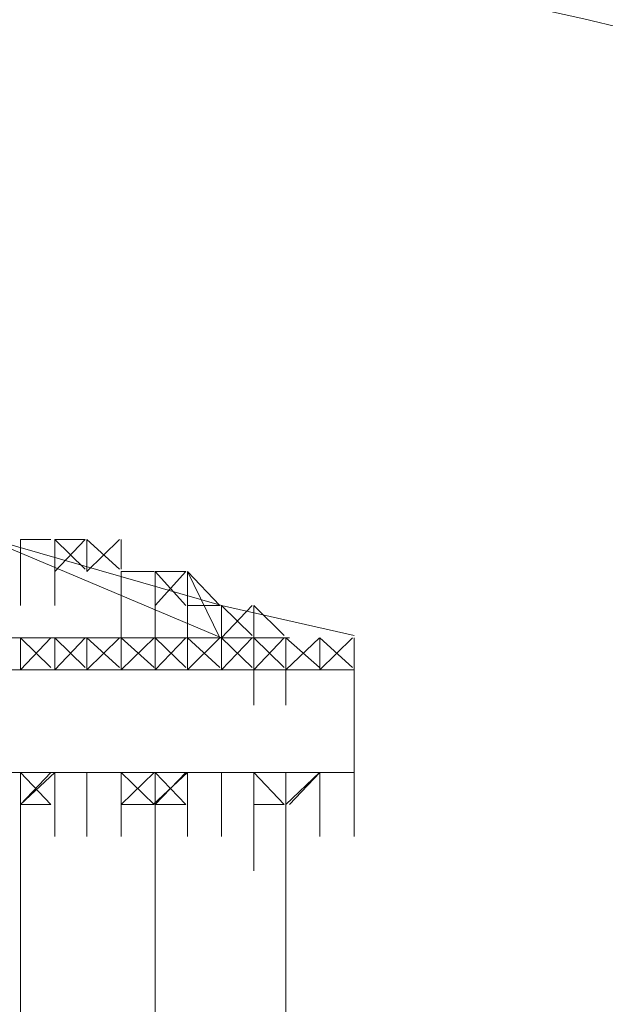
# Model space of a CAD drawing. Units: inches. Extents: x 109 to 2500, y 31 to 1684.
# Drawn here: x 708 to 713, y 735 to 743 of the extents above; entities that cross this region are included whole.
import ezdxf

# ---------------------------------------------------------------- set-up
doc = ezdxf.new("R2010")
doc.units = ezdxf.units.IN
doc.header["$MEASUREMENT"] = 0
doc.layers.add('图层 1', color=7, linetype='Continuous')

msp = doc.modelspace()

# ---------------------------------------------------------------- linework, layer by layer
at = {"layer": '图层 1', "color": 7, "lineweight": 9}
for p, q in [((709.4342, 738.2434), (707.3986, 738.8317)), ((709.4342, 737.9633), (707.3986, 738.8223)), ((707.6787, 738.8223), (707.9448, 738.8223)), ((707.6787, 738.8223), (707.9448, 738.8223)), ((707.6787, 738.8223), (707.6787, 738.2434)), ((707.6787, 738.8223), (707.6787, 738.2434)), ((707.6787, 738.8223), (707.6787, 738.2434)), ((707.6787, 738.8223), (707.6787, 738.2434)), ((707.6787, 738.8223), (707.6787, 738.2434)), ((707.6787, 738.8223), (707.6787, 738.2434)), ((707.6787, 738.8223), (707.6787, 738.2434)), ((707.6787, 738.8223), (707.6787, 738.2434)), ((707.6787, 738.8223), (707.9448, 738.8223)), ((707.6787, 738.8223), (707.9448, 738.8223)), ((707.9775, 738.8223), (708.2436, 738.5609)), ((707.9775, 738.8223), (707.9775, 738.5609)), ((707.9775, 738.8223), (707.9775, 738.2434)), ((707.9775, 738.8223), (707.9775, 738.2434)), ((707.9775, 738.8223), (707.9775, 738.2434)), ((707.9775, 738.8223), (707.9775, 738.2434)), ((707.9775, 738.8223), (707.9775, 738.2434)), ((707.9775, 738.8223), (708.2436, 738.8223)), ((707.9775, 738.5422), (708.2436, 738.8223)), ((707.9775, 738.8223), (708.2436, 738.5609)), ((707.9775, 738.8223), (707.9775, 738.2434)), ((707.9775, 738.8223), (708.2436, 738.8223)), ((708.2576, 738.8223), (708.5424, 738.5609)), ((708.2576, 738.8223), (708.5424, 738.5609)), ((708.2576, 738.8223), (708.2576, 738.5609)), ((708.2576, 738.8223), (708.2576, 738.5609)), ((708.2576, 738.5422), (708.2576, 738.8223)), ((708.2576, 738.5422), (708.2576, 738.8223)), ((708.2576, 738.5422), (708.2576, 738.8223)), ((708.2576, 738.5422), (708.2576, 738.8223)), ((708.2576, 738.5422), (708.2576, 738.8223)), ((708.2576, 738.5422), (708.5424, 738.8223)), ((708.2576, 738.5422), (708.5424, 738.8223)), ((708.5564, 738.8223), (708.5564, 738.5609)), ((708.5564, 738.8223), (708.5564, 738.5609)), ((708.5564, 738.5422), (708.8459, 738.5422)), ((708.5564, 738.5422), (708.8459, 738.5422)), ((708.5564, 738.5422), (708.5564, 737.9633)), ((708.5564, 738.5422), (708.5564, 737.9633)), ((708.5564, 738.5422), (708.5564, 737.9633)), ((708.5564, 738.5422), (708.5564, 737.9633)), ((708.5564, 738.5422), (708.5564, 737.9633)), ((708.5564, 738.5422), (708.8459, 738.5422)), ((708.5564, 738.5422), (708.8459, 738.5422)), ((708.5564, 738.5422), (708.8459, 738.5422)), ((708.8553, 738.5422), (709.1214, 738.2434)), ((708.8553, 738.5422), (709.1214, 738.2434)), ((708.8553, 738.5422), (709.1214, 738.2434)), ((708.8553, 738.5422), (708.8553, 737.9633)), ((708.8553, 738.5422), (708.8553, 737.9633)), ((708.8553, 738.5422), (708.8553, 737.9633)), ((708.8553, 738.5422), (708.8553, 737.9633)), ((708.8553, 738.5422), (708.8553, 737.9633)), ((708.8553, 738.5422), (708.8553, 737.9633)), ((708.8553, 738.5422), (709.1214, 738.5422)), ((708.8553, 738.5422), (709.1214, 738.5422)), ((708.8553, 738.2434), (709.1214, 738.5422)), ((709.1354, 738.5422), (709.4202, 737.9633)), ((709.1354, 738.5422), (709.4202, 738.2434)), ((709.1354, 738.2434), (709.1354, 738.5422)), ((709.1354, 738.2434), (709.1354, 738.5422)), ((709.1354, 738.2434), (709.1354, 738.5422)), ((709.1354, 738.2434), (709.1354, 738.5422)), ((709.1354, 738.2434), (709.1354, 737.6831)), ((709.1354, 738.2434), (709.1354, 737.6831)), ((709.1354, 738.2434), (709.4202, 738.2434)), ((709.1354, 738.2434), (709.4202, 738.2434)), ((709.1354, 738.2434), (709.4202, 738.2434)), ((709.4342, 738.2434), (710.5921, 737.982)), ((709.4342, 738.2434), (709.7003, 737.982)), ((709.4342, 738.2434), (709.7003, 737.982)), ((709.4342, 738.2434), (709.7003, 737.982)), ((709.4342, 738.2434), (709.4342, 737.6831)), ((709.4342, 738.2434), (709.4342, 737.6831)), ((709.4342, 738.2434), (709.4342, 737.6831)), ((709.4342, 738.2434), (709.4342, 737.6831)), ((709.4342, 738.2434), (709.4342, 737.6831)), ((709.4342, 738.2434), (709.4342, 737.6831)), ((709.4342, 737.9633), (709.4342, 738.2434)), ((709.4342, 737.9633), (709.7003, 738.2434)), ((709.4342, 737.9633), (709.7003, 738.2434)), ((709.7143, 738.2434), (709.9804, 737.982)), ((709.7143, 737.9633), (709.7143, 738.2434)), ((709.7143, 737.9633), (709.7143, 738.2434)), ((709.9945, 737.9633), (701.0069, 737.9633)), ((707.6787, 737.9633), (707.9448, 737.7018)), ((707.6787, 737.9633), (707.9448, 737.7018)), ((707.6787, 737.9633), (707.6787, 737.7018)), ((707.6787, 737.9633), (707.6787, 737.7018)), ((707.6787, 737.9633), (707.6787, 737.7018)), ((707.6787, 737.9633), (707.6787, 737.7018)), ((707.6787, 737.6831), (707.6787, 737.9633)), ((707.6787, 737.6831), (707.6787, 737.9633)), ((707.6787, 737.6831), (707.6787, 737.9633)), ((707.6787, 737.6831), (707.6787, 737.9633)), ((707.6787, 737.6831), (707.9448, 737.9633)), ((707.6787, 737.6831), (707.9448, 737.9633)), ((707.9775, 737.9633), (708.2436, 737.7018)), ((707.9775, 737.9633), (708.2436, 737.7018)), ((707.9775, 737.9633), (707.9775, 737.7018)), ((707.9775, 737.9633), (707.9775, 737.7018)), ((707.9775, 737.9633), (707.9775, 737.7018)), ((707.9775, 737.9633), (707.9775, 737.7018)), ((707.9775, 737.6831), (707.9775, 737.9633)), ((707.9775, 737.6831), (707.9775, 737.9633)), ((707.9775, 737.6831), (707.9775, 737.9633)), ((707.9775, 737.6831), (708.2436, 737.9633)), ((707.9775, 737.6831), (708.2436, 737.9633)), ((707.9775, 737.6831), (708.2436, 737.9633)), ((708.2576, 737.9633), (708.5424, 737.7018)), ((708.2576, 737.9633), (708.5424, 737.7018)), ((708.2576, 737.9633), (708.5424, 737.7018)), ((708.2576, 737.9633), (708.2576, 737.7018)), ((708.2576, 737.9633), (708.2576, 737.7018)), ((708.2576, 737.9633), (708.2576, 737.7018)), ((708.2576, 737.6831), (708.2576, 737.9633)), ((708.2576, 737.6831), (708.2576, 737.9633)), ((708.2576, 737.6831), (708.2576, 737.9633)), ((708.2576, 737.6831), (708.5424, 737.9633)), ((708.2576, 737.6831), (708.5424, 737.9633)), ((708.5564, 737.9633), (708.8459, 737.7018)), ((708.5564, 737.9633), (708.8459, 737.7018)), ((708.5564, 737.9633), (708.8459, 737.7018)), ((708.5564, 737.9633), (708.5564, 737.7018)), ((708.5564, 737.9633), (708.5564, 737.7018)), ((708.5564, 737.9633), (708.5564, 737.7018)), ((708.5564, 737.6831), (708.5564, 737.9633)), ((708.5564, 737.6831), (708.5564, 737.9633)), ((708.5564, 737.6831), (708.5564, 737.9633)), ((708.5564, 737.6831), (708.5564, 737.9633)), ((708.5564, 737.6831), (708.8459, 737.9633)), ((708.5564, 737.6831), (708.8459, 737.9633)), ((708.8553, 737.9633), (709.1214, 737.7018)), ((708.8553, 737.9633), (709.1214, 737.7018)), ((708.8553, 737.9633), (708.8553, 737.7018)), ((708.8553, 737.9633), (708.8553, 737.7018)), ((708.8553, 737.9633), (708.8553, 737.7018)), ((708.8553, 737.6831), (708.8553, 737.9633)), ((708.8553, 737.6831), (708.8553, 737.9633)), ((708.8553, 737.6831), (708.8553, 737.9633)), ((708.8553, 737.6831), (708.8553, 737.9633)), ((708.8553, 737.6831), (709.1214, 737.9633)), ((708.8553, 737.6831), (709.1214, 737.9633)), ((709.1354, 737.9633), (709.4202, 737.7018)), ((709.1354, 737.9633), (709.4202, 737.7018)), ((709.1354, 737.9633), (709.1354, 737.7018)), ((709.1354, 737.9633), (709.1354, 737.7018)), ((709.1354, 737.9633), (709.1354, 737.7018)), ((709.1354, 737.9633), (709.1354, 737.7018)), ((709.1354, 737.6831), (709.1354, 737.9633)), ((709.1354, 737.6831), (709.1354, 737.9633)), ((709.1354, 737.6831), (709.1354, 737.9633)), ((709.1354, 737.6831), (709.1354, 737.9633)), ((709.1354, 737.6831), (709.4202, 737.9633)), ((709.1354, 737.6831), (709.4202, 737.9633)), ((709.4342, 737.9633), (710.0271, 737.9633)), ((709.4342, 737.9633), (709.7003, 737.7018)), ((709.4342, 737.9633), (709.7003, 737.7018)), ((709.4342, 737.9633), (709.4342, 737.7018)), ((709.4342, 737.9633), (709.4342, 737.7018)), ((709.4342, 737.9633), (709.4342, 737.7018)), ((709.4342, 737.9633), (709.4342, 737.7018)), ((709.4342, 737.6831), (709.4342, 737.9633)), ((709.4342, 737.6831), (709.4342, 737.9633)), ((709.4342, 737.6831), (709.4342, 737.9633)), ((709.4342, 737.6831), (709.7003, 737.9633)), ((709.4342, 737.6831), (709.7003, 737.9633)), ((709.4342, 737.6831), (709.7003, 737.9633)), ((709.7143, 737.9633), (709.9804, 737.9633)), ((709.7143, 737.9633), (709.9804, 737.7018)), ((709.7143, 737.9633), (709.9804, 737.7018)), ((709.7143, 737.9633), (709.9804, 737.7018)), ((709.7143, 737.9633), (709.7143, 737.7018)), ((709.7143, 737.9633), (709.7143, 737.7018)), ((709.7143, 737.9633), (709.7143, 737.7018)), ((709.7143, 737.9633), (709.7143, 737.375)), ((709.7143, 737.9633), (709.7143, 737.375)), ((709.7143, 737.9633), (709.7143, 737.375)), ((709.7143, 737.9633), (709.7143, 737.375)), ((709.7143, 737.9633), (709.7143, 737.375)), ((709.7143, 737.9633), (709.9804, 737.9633)), ((709.7143, 737.6831), (709.7143, 737.9633)), ((709.7143, 737.9633), (709.9804, 737.9633)), ((709.7143, 737.6831), (709.7143, 737.9633)), ((709.7143, 737.6831), (709.7143, 737.9633)), ((709.7143, 737.6831), (709.9804, 737.9633)), ((709.7143, 737.6831), (709.9804, 737.9633)), ((709.9945, 737.9633), (710.2886, 737.7018)), ((709.9945, 737.9633), (710.2886, 737.7018)), ((709.9945, 737.9633), (710.2886, 737.7018)), ((709.9945, 737.9633), (710.2886, 737.7018)), ((709.9945, 737.9633), (709.9945, 737.7018)), ((709.9945, 737.9633), (709.9945, 737.7018)), ((709.9945, 737.9633), (709.9945, 737.7018)), ((709.9945, 737.9633), (709.9945, 737.375)), ((709.9945, 737.9633), (709.9945, 737.375)), ((709.9945, 737.9633), (709.9945, 737.375)), ((709.9945, 737.9633), (709.9945, 737.375)), ((709.9945, 737.6831), (709.9945, 737.9633)), ((709.9945, 737.6831), (709.9945, 737.9633)), ((709.9945, 737.6831), (710.2886, 737.9633)), ((709.9945, 737.6831), (710.2886, 737.9633)), ((709.9945, 737.6831), (710.2886, 737.9633)), ((709.9945, 737.6831), (710.2886, 737.9633)), ((710.2933, 737.9633), (710.5781, 737.7018)), ((710.2933, 737.9633), (710.5781, 737.7018)), ((710.2933, 737.9633), (710.5781, 737.7018)), ((710.2933, 737.9633), (710.2933, 737.7018)), ((710.2933, 737.9633), (710.2933, 737.7018)), ((710.2933, 737.6831), (710.2933, 737.9633)), ((710.2933, 737.6831), (710.2933, 737.9633)), ((710.2933, 737.6831), (710.2933, 737.9633)), ((710.2933, 737.6831), (710.5781, 737.9633)), ((710.2933, 737.6831), (710.5781, 737.9633)), ((710.2933, 737.6831), (710.5781, 737.9633)), ((710.5921, 737.6831), (710.5921, 737.9633)), ((710.5921, 737.9633), (710.5921, 737.7018)), ((710.5921, 737.9633), (710.5921, 737.7018)), ((710.5921, 737.9633), (710.5921, 737.7018)), ((710.5921, 737.9633), (710.5921, 737.7018)), ((710.5921, 737.6831), (710.5921, 737.9633)), ((710.5921, 737.6831), (710.5921, 737.9633)), ((710.5921, 737.6831), (710.5921, 737.9633)), ((710.5921, 737.6831), (700.428, 737.6831)), ((710.5921, 736.7867), (710.5921, 737.6831)), ((710.5921, 736.7867), (710.5921, 737.6831)), ((710.5921, 737.6831), (710.5921, 737.0949)), ((710.5921, 737.6831), (710.5921, 737.3657)), ((710.5921, 737.6831), (710.5921, 737.3657)), ((710.5921, 737.6831), (710.5921, 737.3657)), ((710.5921, 737.6831), (710.5921, 737.0949)), ((710.5921, 737.6831), (710.5921, 737.0949)), ((710.5921, 737.6831), (710.5921, 737.0949)), ((710.5921, 737.6831), (710.5921, 737.0949)), ((710.5921, 737.3657), (710.5921, 737.6831)), ((710.5921, 737.3657), (710.5921, 737.6831)), ((710.5921, 737.3657), (710.5921, 737.6831)), ((710.5921, 737.3657), (710.5921, 736.7774)), ((710.5921, 737.3657), (710.5921, 736.7774)), ((710.5921, 737.3657), (710.5921, 736.7774)), ((710.5921, 737.3657), (710.5921, 737.1042)), ((710.5921, 737.3657), (710.5921, 737.1042)), ((710.5921, 737.3657), (710.5921, 737.1042)), ((710.5921, 737.3657), (710.5921, 736.7774)), ((710.5921, 737.3657), (710.5921, 736.7774)), ((710.5921, 737.3657), (710.5921, 736.7774)), ((710.5921, 737.0855), (710.5921, 737.3657)), ((710.5921, 737.0855), (710.5921, 737.3657)), ((710.5921, 737.0855), (710.5921, 736.4973)), ((710.5921, 737.0855), (710.5921, 736.4973)), ((710.5921, 737.0855), (710.5921, 736.4973)), ((710.5921, 737.0855), (710.5921, 736.8054)), ((710.5921, 737.0855), (710.5921, 736.8054)), ((710.5921, 737.0855), (710.5921, 736.4973)), ((710.5921, 737.0855), (710.5921, 736.4973)), ((710.5921, 737.0855), (710.5921, 736.4973)), ((710.5921, 737.0855), (710.5921, 736.4973)), ((710.5921, 736.7867), (710.5921, 737.0855)), ((710.5921, 736.7867), (710.5921, 737.0855)), ((710.5921, 736.7867), (700.428, 736.7867)), ((707.9775, 736.7867), (707.6787, 736.7867)), ((707.6787, 736.7867), (707.6787, 736.5066)), ((707.9775, 736.7867), (707.6787, 736.5066)), ((707.6787, 736.7867), (707.9448, 736.7867)), ((707.6787, 736.7867), (707.9448, 736.7867)), ((707.6787, 736.7867), (707.6787, 736.2265)), ((707.6787, 736.7867), (707.6787, 736.2265)), ((707.6787, 736.7867), (707.9448, 736.5066)), ((707.6787, 736.7867), (707.6787, 736.2265)), ((707.6787, 736.7867), (707.6787, 736.2265)), ((707.6787, 736.7867), (707.6787, 736.2265)), ((707.6787, 736.7867), (707.6787, 736.2265)), ((707.6787, 736.5066), (707.6787, 736.7867)), ((707.6787, 736.7867), (707.9448, 736.7867)), ((707.6787, 736.5066), (707.6787, 736.7867)), ((707.6787, 736.7867), (707.9448, 736.7867)), ((707.6787, 736.7867), (707.9448, 736.7867)), ((707.6787, 736.5066), (707.9448, 736.7867)), ((707.6787, 736.5066), (707.9448, 736.7867)), ((707.9775, 736.7867), (707.9775, 736.5066)), ((707.9775, 736.7867), (708.5705, 736.7867)), ((707.9775, 736.7867), (708.2436, 736.7867)), ((707.9775, 736.7867), (708.2436, 736.7867)), ((707.9775, 736.7867), (707.9775, 736.2265)), ((707.9775, 736.7867), (707.9775, 736.2265)), ((707.9775, 736.7867), (707.9775, 736.2265)), ((707.9775, 736.7867), (707.9775, 736.2265)), ((707.9775, 736.7867), (707.9775, 736.2265)), ((707.9775, 736.7867), (707.9775, 736.2265)), ((707.9775, 736.7867), (707.9775, 736.5066)), ((707.9775, 736.7867), (707.9775, 736.2265)), ((707.9775, 736.7867), (707.9775, 736.2265)), ((707.9775, 736.7867), (708.2436, 736.7867)), ((707.9775, 736.7867), (708.2436, 736.7867)), ((708.2576, 736.7867), (708.5424, 736.7867)), ((708.2576, 736.7867), (708.5424, 736.7867)), ((708.2576, 736.7867), (708.2576, 736.2265)), ((708.2576, 736.7867), (708.2576, 736.2265)), ((708.2576, 736.7867), (708.2576, 736.2265)), ((708.2576, 736.7867), (708.2576, 736.2265)), ((708.2576, 736.7867), (708.2576, 736.2265)), ((708.2576, 736.7867), (708.2576, 736.2265)), ((708.2576, 736.7867), (708.2576, 736.2265)), ((708.2576, 736.7867), (708.2576, 736.2265)), ((708.2576, 736.7867), (708.5424, 736.7867)), ((708.2576, 736.7867), (708.5424, 736.7867)), ((709.1354, 736.7867), (708.5424, 736.7867)), ((708.5564, 736.7867), (708.8459, 736.5066)), ((708.5564, 736.7867), (708.8459, 736.5066)), ((708.5564, 736.7867), (708.8459, 736.7867)), ((708.5564, 736.7867), (708.8459, 736.7867)), ((708.5564, 736.7867), (708.5564, 736.2265)), ((708.5564, 736.7867), (708.8459, 736.7867)), ((708.5564, 736.7867), (708.8459, 736.5066)), ((708.5564, 736.7867), (708.8459, 736.5066)), ((708.5564, 736.7867), (708.5564, 736.2265)), ((708.5564, 736.7867), (708.8459, 736.5066)), ((708.5564, 736.7867), (708.5564, 736.2265)), ((708.5564, 736.7867), (708.5564, 736.2265)), ((708.5564, 736.7867), (708.5564, 736.2265)), ((708.5564, 736.7867), (708.5564, 736.2265)), ((708.5564, 736.7867), (708.8459, 736.7867)), ((708.5564, 736.7867), (708.8459, 736.7867)), ((708.5564, 736.7867), (708.5564, 736.2265)), ((708.5564, 736.5066), (708.8459, 736.7867)), ((708.5564, 736.5066), (708.8459, 736.7867)), ((708.5564, 736.5066), (708.8459, 736.7867)), ((709.1354, 736.7867), (708.8366, 736.5066)), ((709.1354, 736.7867), (708.8366, 736.5066)), ((708.8553, 736.7867), (709.1214, 736.7867)), ((708.8553, 736.7867), (709.1214, 736.7867)), ((708.8553, 736.7867), (709.1214, 736.7867)), ((708.8553, 736.7867), (709.1214, 736.7867)), ((708.8553, 736.7867), (708.8553, 736.2265)), ((708.8553, 736.7867), (709.1214, 736.5066)), ((708.8553, 736.7867), (708.8553, 736.2265)), ((708.8553, 736.7867), (709.1214, 736.5066)), ((708.8553, 736.7867), (708.8553, 736.2265)), ((708.8553, 736.7867), (709.1214, 736.5066)), ((708.8553, 736.7867), (708.8553, 736.2265)), ((708.8553, 736.7867), (708.8553, 736.2265)), ((708.8553, 736.7867), (708.8553, 736.2265)), ((708.8553, 736.7867), (709.1214, 736.7867)), ((708.8553, 736.7867), (709.1214, 736.7867)), ((708.8553, 736.7867), (709.1214, 736.7867)), ((708.8553, 736.7867), (709.1214, 736.7867)), ((708.8553, 736.5066), (709.1214, 736.7867)), ((708.8553, 736.5066), (709.1214, 736.7867)), ((708.8553, 736.5066), (709.1214, 736.7867)), ((709.7143, 736.7867), (709.1214, 736.7867)), ((709.1354, 736.7867), (709.4202, 736.7867)), ((709.1354, 736.7867), (709.4202, 736.7867)), ((709.1354, 736.7867), (709.1354, 736.2265)), ((709.1354, 736.7867), (709.1354, 736.2265)), ((709.1354, 736.7867), (709.1354, 736.2265)), ((709.1354, 736.7867), (709.1354, 736.2265)), ((709.1354, 736.7867), (709.4202, 736.7867)), ((709.1354, 736.7867), (709.4202, 736.7867)), ((709.4342, 736.7867), (709.7003, 736.7867)), ((709.4342, 736.7867), (709.7003, 736.7867)), ((709.4342, 736.7867), (709.4342, 736.2265)), ((709.4342, 736.7867), (709.4342, 736.2265)), ((709.4342, 736.7867), (709.4342, 736.2265)), ((709.4342, 736.7867), (709.4342, 736.2265)), ((709.4342, 736.7867), (709.4342, 736.2265)), ((709.4342, 736.7867), (709.4342, 736.2265)), ((709.4342, 736.7867), (709.4342, 736.2265)), ((709.4342, 736.7867), (709.4342, 736.2265)), ((709.4342, 736.7867), (709.7003, 736.7867)), ((709.4342, 736.7867), (709.7003, 736.7867)), ((709.7143, 736.7867), (709.7143, 736.5066)), ((709.7143, 736.7867), (709.9804, 736.5066)), ((709.7143, 736.7867), (709.9804, 736.7867)), ((709.7143, 736.7867), (709.9804, 736.7867)), ((709.7143, 736.7867), (709.7143, 736.2265)), ((709.7143, 736.7867), (709.7143, 736.2265)), ((709.7143, 736.7867), (709.7143, 736.2265)), ((709.7143, 736.7867), (709.9804, 736.5066)), ((709.7143, 736.7867), (709.9804, 736.5066)), ((709.7143, 736.7867), (709.7143, 736.2265)), ((709.7143, 736.7867), (709.7143, 736.2265)), ((709.7143, 736.7867), (709.7143, 736.2265)), ((709.7143, 736.7867), (709.7143, 736.2265)), ((709.7143, 736.7867), (709.9804, 736.7867)), ((709.7143, 736.7867), (709.7143, 736.2265)), ((709.7143, 736.7867), (709.9804, 736.7867)), ((709.7143, 736.7867), (709.7143, 736.2265)), ((709.7143, 736.5066), (709.7143, 736.7867)), ((709.7143, 736.5066), (709.7143, 736.7867)), ((709.9945, 736.7867), (709.7283, 736.7867)), ((709.9945, 736.7867), (709.9945, 736.5066)), ((709.9945, 736.7867), (710.2886, 736.7867)), ((709.9945, 736.7867), (710.2886, 736.7867)), ((709.9945, 736.7867), (710.2886, 736.7867)), ((709.9945, 736.7867), (710.2886, 736.7867)), ((709.9945, 736.7867), (709.9945, 736.2265)), ((709.9945, 736.7867), (710.2886, 736.7867)), ((709.9945, 736.7867), (709.9945, 736.2265)), ((709.9945, 736.7867), (709.9945, 736.5066)), ((709.9945, 736.7867), (709.9945, 736.2265)), ((709.9945, 736.7867), (709.9945, 736.5066)), ((709.9945, 736.7867), (709.9945, 736.5066)), ((709.9945, 736.7867), (709.9945, 736.2265)), ((709.9945, 736.7867), (709.9945, 736.2265)), ((709.9945, 736.7867), (709.9945, 736.2265)), ((709.9945, 736.7867), (709.9945, 736.2265)), ((709.9945, 736.7867), (710.2886, 736.7867)), ((709.9945, 736.7867), (710.2886, 736.7867)), ((709.9945, 736.5066), (710.2886, 736.7867)), ((709.9945, 736.5066), (710.2886, 736.7867)), ((709.9945, 736.5066), (710.2886, 736.7867)), ((710.2933, 736.7867), (710.0271, 736.5066)), ((710.2933, 736.7867), (710.5781, 736.7867)), ((710.2933, 736.7867), (710.5781, 736.7867)), ((710.2933, 736.7867), (710.5781, 736.7867)), ((710.2933, 736.7867), (710.2933, 736.2265)), ((710.2933, 736.7867), (710.2933, 736.2265)), ((710.2933, 736.7867), (710.2933, 736.2265)), ((710.2933, 736.7867), (710.2933, 736.2265)), ((710.2933, 736.7867), (710.2933, 736.2265)), ((710.2933, 736.7867), (710.5781, 736.7867)), ((710.2933, 736.7867), (710.5781, 736.7867)), ((710.2933, 736.7867), (710.5781, 736.7867)), ((710.5921, 736.7867), (710.3259, 736.7867)), ((710.5921, 736.7867), (710.5921, 736.2265)), ((710.5921, 736.7867), (710.5921, 736.2265)), ((710.5921, 736.7867), (710.5921, 736.2265)), ((710.5921, 736.7867), (710.5921, 736.2265)), ((710.5921, 736.7867), (710.5921, 736.2265)), ((710.5921, 736.7867), (710.5921, 736.2265)), ((710.5921, 736.7867), (710.5921, 736.2265)), ((710.5921, 736.7867), (710.5921, 736.2265)), ((710.5921, 736.7867), (710.5921, 736.2265)), ((707.6787, 736.5066), (707.6787, 735.9277)), ((707.6787, 736.5066), (707.9448, 736.5066)), ((707.6787, 736.5066), (707.9448, 736.5066)), ((707.6787, 736.5066), (707.9448, 736.5066)), ((707.6787, 736.5066), (707.9448, 736.5066)), ((707.6787, 736.5066), (707.6787, 735.9277)), ((707.6787, 736.5066), (707.6787, 735.9277)), ((707.6787, 736.5066), (707.6787, 735.9277)), ((707.6787, 736.5066), (707.6787, 735.9277)), ((707.6787, 736.5066), (707.6787, 735.9277)), ((707.6787, 736.5066), (707.6787, 735.9277)), ((707.6787, 736.5066), (707.9448, 736.5066)), ((707.6787, 736.5066), (707.9448, 736.5066)), ((708.5564, 736.5066), (708.8459, 736.5066)), ((708.5564, 736.5066), (708.8459, 736.5066)), ((708.8553, 736.5066), (708.8553, 735.9277)), ((708.8553, 736.5066), (708.8553, 735.9277)), ((708.8553, 736.5066), (708.8553, 735.9277)), ((708.8553, 736.5066), (708.8553, 735.9277)), ((708.8553, 736.5066), (708.8553, 735.9277)), ((708.8553, 736.5066), (708.8553, 735.9277)), ((708.8553, 736.5066), (708.8553, 735.9277)), ((708.8553, 736.5066), (708.8553, 735.9277)), ((708.8553, 736.5066), (708.8553, 735.9277)), ((708.8553, 736.5066), (709.1214, 736.5066)), ((709.7143, 736.5066), (709.9804, 736.5066)), ((709.7143, 736.5066), (709.9804, 736.5066)), ((709.7143, 736.5066), (709.7143, 735.9277)), ((709.7143, 736.5066), (709.9804, 736.5066)), ((709.7143, 736.5066), (709.9804, 736.5066)), ((709.7143, 736.5066), (709.9804, 736.5066)), ((709.9945, 736.5066), (709.9945, 735.9277)), ((709.9945, 736.5066), (709.9945, 735.9277)), ((709.9945, 736.5066), (709.9945, 735.9277)), ((709.9945, 736.5066), (709.9945, 735.9277)), ((709.9945, 736.5066), (709.9945, 735.9277)), ((709.9945, 736.5066), (709.9945, 735.9277)), ((707.6787, 735.9277), (707.6787, 735.3394)), ((707.6787, 735.9277), (707.6787, 735.3394)), ((707.6787, 735.9277), (707.6787, 735.3394)), ((708.8553, 735.9277), (708.8553, 735.3394)), ((708.8553, 735.9277), (708.8553, 735.3394)), ((708.8553, 735.9277), (708.8553, 735.3394)), ((709.9945, 735.9277), (709.9945, 735.3394)), ((709.9945, 735.9277), (709.9945, 735.3394)), ((709.9945, 735.9277), (709.9945, 735.3394)), ((707.6787, 735.3487), (707.6787, 734.7698)), ((707.6787, 735.3487), (707.6787, 735.0686)), ((707.6787, 735.3487), (707.6787, 734.7698)), ((707.6787, 735.3487), (707.6787, 735.0686)), ((708.8553, 735.3487), (708.8553, 734.7698)), ((708.8553, 735.3487), (708.8553, 735.0686)), ((708.8553, 735.3487), (708.8553, 734.7698)), ((708.8553, 735.3487), (708.8553, 735.0686)), ((709.9945, 735.3487), (709.9945, 734.7698)), ((709.9945, 735.3487), (709.9945, 735.0686)), ((709.9945, 735.3487), (709.9945, 735.0686)), ((709.9945, 735.3487), (709.9945, 734.7698)), ((707.6787, 735.0499), (707.6787, 734.471)), ((708.8553, 735.0499), (708.8553, 734.471)), ((709.9945, 735.0499), (709.9945, 734.471))]:
    msp.add_line(p, q, dxfattribs=at)
msp.add_open_spline([(734.5153, 715.9823), (734.5153, 700.4631), (721.8347, 687.8852), (706.2033, 687.8852), (690.5207, 687.8852), (677.8728, 700.4631), (677.8728, 715.9823), (677.8728, 731.5016), (690.5207, 744.0888), (706.2033, 744.0888), (721.8347, 744.0888), (734.5153, 731.5016), (734.5153, 715.9823)], degree=3, knots=[0, 0, 0, 0, 1, 1, 1, 2, 2, 2, 3, 3, 3, 4, 4, 4, 4], dxfattribs=at)

doc.saveas('drawing.dxf')
